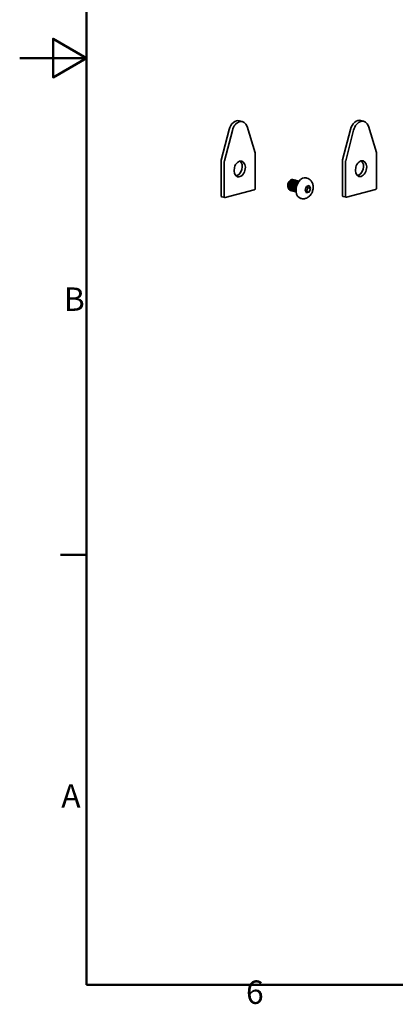
# Model space of a CAD drawing. Units: millimetres. Extents: x 0 to 1470, y 0 to 1040.
# Drawn here: x 0 to 197, y 25 to 540 of the extents above; entities that cross this region are included whole.
import ezdxf

# ---------------------------------------------------------------- set-up
doc = ezdxf.new("R2010")
doc.units = ezdxf.units.MM
doc.header["$LTSCALE"] = 3.5
for name, color, linetype, lineweight in [('Arêtes visibles(ISO)', 7, 'Continuous', 35), ('Cadre_0', 7, 'Continuous', 50), ('Cadre_2', 7, 'Continuous', 50)]:
    doc.layers.add(name, color=color, linetype=linetype, lineweight=lineweight)
doc.styles.add('Cadre_1', font='arial.ttf')

# ---------------------------------------------------------------- blocks, each defined once
blk = doc.blocks.new('Cadres Cadre par défaut')
at = {"layer": 'Cadre_0'}
blk.add_line((10, 74.25), (6.1, 74.25), dxfattribs=at)
at = {"layer": 'Cadre_0', "flags": 128}
for points in [[(10, 10), (10, 287), (410, 287), (410, 10), (10, 10)], [(0, 148.5), (10, 148.5), (5, 151.39), (5, 145.61), (10, 148.5)]]:
    blk.add_lwpolyline(points, dxfattribs=at)
at = {"layer": 'Cadre_2', "char_height": 3.5, "attachment_point": 7, "style": 'Cadre_1'}
for s, insert in [('B', (6.59, 109.63)), ('A', (6.21, 35.38)), ('6', (33.83, 6.04))]:
    blk.add_mtext(s, dxfattribs=dict(at, insert=insert))

msp = doc.modelspace()

# ---------------------------------------------------------------- linework, layer by layer
at = {"layer": 'Arêtes visibles(ISO)'}
for p, q in [((114.9579, 486.9823), (116.6078, 486.5479)), ((178.4383, 487.1264), (180.0883, 486.692)), ((105.4566, 466.3845), (109.6199, 482.3366)), ((111.2699, 481.9023), (107.1065, 465.9501)), ((123.1388, 470.171), (118.9754, 483.9309)), ((168.937, 466.5286), (173.1004, 482.4808)), ((174.7503, 482.0464), (170.587, 466.0942)), ((186.6192, 470.3151), (182.4559, 484.075)), ((123.166, 451.5102), (123.166, 469.9771)), ((186.6464, 451.6543), (186.6464, 470.1213)), ((105.4294, 447.7094), (105.4294, 466.1763)), ((107.0793, 465.742), (107.0793, 447.275)), ((168.9098, 447.8535), (168.9098, 466.3205)), ((170.5598, 465.8861), (170.5598, 447.4191)), ((143.5973, 456.0635), (143.589, 456.0657)), ((144.2572, 455.8898), (144.249, 455.892)), ((144.9172, 455.716), (144.9089, 455.7182)), ((145.5772, 455.5423), (145.5689, 455.5445)), ((150.2233, 457.0335), (149.9099, 457.1161)), ((107.4918, 446.8208), (122.7535, 450.8388)), ((140.2418, 453.0581), (140.2418, 453.0338)), ((141.7821, 450.5093), (141.7739, 450.5115)), ((142.4421, 450.3356), (142.4338, 450.3377)), ((143.1021, 450.1618), (143.0938, 450.164)), ((143.762, 449.9881), (143.7538, 449.9902)), ((144.422, 449.8143), (144.4137, 449.8165)), ((149.3387, 450.7835), (150.0532, 452.6599)), ((150.0532, 449.2834), (149.3387, 450.7835)), ((150.0532, 452.6599), (151.482, 453.0361)), ((151.482, 449.6596), (150.0532, 449.2834)), ((150.1951, 449.9984), (151.482, 449.6596)), ((152.1965, 451.5359), (150.9095, 451.8747)), ((151.482, 453.0361), (152.1965, 451.5359)), ((152.1965, 451.5359), (151.482, 449.6596)), ((170.9722, 446.9649), (186.234, 450.983)), ((107.3433, 446.8195), (105.6933, 447.2538)), ((147.4016, 446.3154), (147.0881, 446.3979)), ((170.8237, 446.9636), (169.1738, 447.398))]:
    msp.add_line(p, q, dxfattribs=at)
for centre, major_axis, start_param, end_param in [((113.4727, 481.3412), (1.4852, 5.6411), 0, 1.57392783), ((115.1226, 480.9068), (1.4852, 5.6411), 5.44591277, 7.85711314), ((176.9532, 481.4853), (1.4852, 5.6411), 0, 1.57392783), ((178.6031, 481.0509), (1.4852, 5.6411), 5.44591277, 7.85711314), ((122.7535, 469.8686), (-0.1485, -0.5641), 1.93912398, 2.30432012), ((186.234, 470.0127), (-0.1485, -0.5641), 1.93912398, 2.30432012), ((105.8419, 466.2849), (-0.1485, -0.5641), 4.71552049, 5.08071663), ((107.4918, 465.8505), (0.1485, 0.5641), 1.57392783, 1.93912398), ((113.4727, 462.2075), (-1.0693, -4.0616), 0.30233223, 2.83926042), ((169.3223, 466.4291), (-0.1485, -0.5641), 4.71552049, 5.08071663), ((170.9722, 465.9947), (0.1485, 0.5641), 1.57392783, 1.93912398), ((176.9532, 462.3517), (-1.0693, -4.0616), 0.30233223, 2.83926042), ((141.8993, 453.4945), (-0.5968, -2.2669), 4.38689261, 5.08071663), ((142.3042, 453.3879), (0.7426, 2.8206), 1.04188511, 1.12042493), ((148.499, 451.757), (-1.4109, -5.3591), 3.14159265, 6.28318531), ((122.7535, 451.4016), (-0.1485, -0.5641), 0.36832765, 1.93912398), ((186.234, 451.5457), (-0.1485, -0.5641), 0.36832765, 1.93912398), ((105.8419, 447.818), (-0.1485, -0.5641), 5.08071663, 6.28318531), ((107.4918, 447.3836), (-0.1485, -0.5641), 5.08071663, 6.65151296), ((169.3223, 447.9621), (-0.1485, -0.5641), 5.08071663, 6.28318531), ((170.9722, 447.5277), (-0.1485, -0.5641), 5.08071663, 6.65151296)]:
    msp.add_ellipse(centre, major_axis=major_axis, ratio=0.68216093, start_param=start_param, end_param=end_param, dxfattribs=at)
for centre in [(115.1226, 461.7732), (178.6031, 461.9173)]:
    msp.add_ellipse(centre, major_axis=(1.0693, 4.0616), ratio=0.68216093, dxfattribs=at)
for points, knots in [([(140.8952, 455.0718), (140.3751, 454.2008), (140.1863, 452.9709), (140.4477, 452.0199), (140.6608, 451.2447), (141.166, 450.685), (141.7757, 450.5151)], [0.75209728, 0.75209728, 0.75209728, 0.75209728, 1.86566364, 1.86566364, 1.86566364, 2.773265, 2.773265, 2.773265, 2.773265]), ([(142.1198, 450.4686), (141.5898, 450.4934), (141.0981, 450.7792), (140.7749, 451.2848), (140.296, 452.034), (140.2082, 453.2301), (140.5371, 454.2531), (140.6541, 454.6168), (140.8188, 454.9572), (141.0177, 455.2485)], [-9.21770401, -9.21770401, -9.21770401, -9.21770401, -8.46620794, -8.46620794, -8.46620794, -7.35264158, -7.35264158, -7.35264158, -6.95674277, -6.95674277, -6.95674277, -6.95674277]), ([(140.5129, 451.8123), (140.4381, 451.9581), (140.3777, 452.1187), (140.261, 452.5684), (140.2312, 452.8708), (140.2562, 453.4303), (140.2951, 453.6807), (140.4248, 454.164), (140.5142, 454.394), (140.625, 454.6052)], [1.118131104, 1.118131104, 1.118131104, 1.118131104, 1.168761804, 1.168761804, 1.250243944, 1.250243944, 1.315383197, 1.315383197, 1.379725759, 1.379725759, 1.379725759, 1.379725759]), ([(143.5858, 456.0565), (143.3412, 456.1237), (143.0773, 456.1168), (142.8132, 456.0259), (142.0872, 455.7758), (141.3967, 454.9021), (141.1232, 453.8561), (140.8497, 452.8101), (141.0083, 451.6419), (141.5364, 450.9569), (141.7779, 450.6436), (142.0919, 450.4382), (142.4364, 450.3487)], [5.91485766, 5.91485766, 5.91485766, 5.91485766, 6.31992907, 6.31992907, 6.31992907, 7.43349543, 7.43349543, 7.43349543, 8.54706179, 8.54706179, 8.54706179, 9.05645031, 9.05645031, 9.05645031, 9.05645031]), ([(142.7779, 450.2947), (142.5279, 450.3006), (142.2865, 450.3642), (142.0684, 450.4894), (141.3809, 450.884), (140.9563, 451.8719), (140.9961, 452.9418), (141.0359, 454.0117), (141.5364, 455.1125), (142.2154, 455.6739), (142.7658, 456.129), (143.4108, 456.2123), (143.9103, 455.9279)], [-15.50088932, -15.50088932, -15.50088932, -15.50088932, -15.14760609, -15.14760609, -15.14760609, -14.03403973, -14.03403973, -14.03403973, -12.92047337, -12.92047337, -12.92047337, -12.01787556, -12.01787556, -12.01787556, -12.01787556]), ([(141.0177, 455.2485), (141.223, 455.5249), (141.4572, 455.7502), (141.9536, 456.0702), (142.2105, 456.1634), (142.6734, 456.203), (142.8774, 456.1707), (143.0659, 456.0894)], [0, 0, 0, 0, 0.09711605, 0.09711605, 0.193031324, 0.193031324, 0.273129361, 0.273129361, 0.273129361, 0.273129361]), ([(143.4377, 450.1129), (142.683, 450.1432), (142.0271, 450.7571), (141.7761, 451.6696), (141.5145, 452.6206), (141.7031, 453.8505), (142.2231, 454.7216), (142.743, 455.5927), (143.5672, 456.0635), (144.2443, 455.8931), (144.3582, 455.8645), (144.4669, 455.8179), (144.5692, 455.7556)], [-21.78407462, -21.78407462, -21.78407462, -21.78407462, -20.71543788, -20.71543788, -20.71543788, -19.60187152, -19.60187152, -19.60187152, -18.48830516, -18.48830516, -18.48830516, -18.30106087, -18.30106087, -18.30106087, -18.30106087]), ([(144.2481, 455.8847), (143.7604, 456.0052), (143.1944, 455.8289), (142.7217, 455.3722), (142.0665, 454.739), (141.6239, 453.5972), (141.6459, 452.5382), (141.6678, 451.4793), (142.1551, 450.554), (142.8732, 450.2407), (142.945, 450.2094), (143.0186, 450.1844), (143.0938, 450.1654)], [12.19804296, 12.19804296, 12.19804296, 12.19804296, 13.00132722, 13.00132722, 13.00132722, 14.11489358, 14.11489358, 14.11489358, 15.22845994, 15.22845994, 15.22845994, 15.33963562, 15.33963562, 15.33963562, 15.33963562]), ([(144.9085, 455.7174), (144.8555, 455.7319), (144.8014, 455.7426), (144.7463, 455.7494), (144.0497, 455.8345), (143.2421, 455.2737), (142.7663, 454.3549), (142.2904, 453.4362), (142.1711, 452.2033), (142.4912, 451.2955), (142.7287, 450.6217), (143.2008, 450.151), (143.7564, 449.9963)], [18.48122827, 18.48122827, 18.48122827, 18.48122827, 18.56915901, 18.56915901, 18.56915901, 19.68272537, 19.68272537, 19.68272537, 20.79629173, 20.79629173, 20.79629173, 21.62282093, 21.62282093, 21.62282093, 21.62282093]), ([(144.0997, 449.9491), (143.6262, 449.9693), (143.1829, 450.1946), (142.8648, 450.6068), (142.3366, 451.2916), (142.1779, 452.4597), (142.4512, 453.5058), (142.7246, 454.5518), (143.415, 455.4258), (144.141, 455.6761), (144.5227, 455.8076), (144.904, 455.7636), (145.227, 455.574)], [-28.06725993, -28.06725993, -28.06725993, -28.06725993, -27.39683603, -27.39683603, -27.39683603, -26.28326967, -26.28326967, -26.28326967, -25.16970331, -25.16970331, -25.16970331, -24.58424618, -24.58424618, -24.58424618, -24.58424618]), ([(145.5657, 455.5339), (145.2716, 455.613), (144.9498, 455.5864), (144.635, 455.4409), (143.9137, 455.1077), (143.2655, 454.1667), (143.0496, 453.1045), (142.8337, 452.0422), (143.0625, 450.9097), (143.6367, 450.2935), (143.8575, 450.0565), (144.1257, 449.9003), (144.4156, 449.8265)], [24.76441358, 24.76441358, 24.76441358, 24.76441358, 25.25055716, 25.25055716, 25.25055716, 26.36412352, 26.36412352, 26.36412352, 27.47768988, 27.47768988, 27.47768988, 27.90600623, 27.90600623, 27.90600623, 27.90600623]), ([(144.6453, 449.7775), (144.4922, 449.7919), (144.3432, 449.8292), (144.2019, 449.8908), (143.4836, 450.2039), (142.9962, 451.129), (142.9741, 452.1879), (142.952, 453.2468), (143.3943, 454.3888), (144.0495, 455.0221), (144.6283, 455.5816), (145.347, 455.7206), (145.8907, 455.4089)], [-34.2973365, -34.2973365, -34.2973365, -34.2973365, -34.07823418, -34.07823418, -34.07823418, -32.96466782, -32.96466782, -32.96466782, -31.85110146, -31.85110146, -31.85110146, -30.86743148, -30.86743148, -30.86743148, -30.86743148]), ([(144.6413, 449.8481), (144.2834, 450.0804), (143.9907, 450.4602), (143.8195, 450.9453), (143.4993, 451.8529), (143.6184, 453.0858), (144.0942, 454.0047), (144.5699, 454.9236), (145.3774, 455.4846), (146.0741, 455.3997), (146.0928, 455.3975), (146.1113, 455.3947), (146.1298, 455.3916)], [-40.24121254, -40.24121254, -40.24121254, -40.24121254, -39.64606597, -39.64606597, -39.64606597, -38.53249961, -38.53249961, -38.53249961, -37.41893325, -37.41893325, -37.41893325, -37.38911623, -37.38911623, -37.38911623, -37.38911623]), ([(146.1299, 455.3859), (145.6156, 455.4682), (145.0292, 455.2281), (144.5615, 454.7052), (143.9347, 454.0042), (143.5534, 452.8286), (143.6373, 451.7875), (143.7065, 450.9299), (144.0899, 450.1975), (144.6392, 449.8375)], [31.10121562, 31.10121562, 31.10121562, 31.10121562, 31.93195531, 31.93195531, 31.93195531, 33.04552167, 33.04552167, 33.04552167, 33.96282771, 33.96282771, 33.96282771, 33.96282771]), ([(145.8947, 455.056), (145.4036, 454.7995), (144.9414, 454.2877), (144.6474, 453.6283), (144.2191, 452.6678), (144.1704, 451.4398), (144.5472, 450.5813), (144.5591, 450.5543), (144.5713, 450.5277), (144.584, 450.5015)], [37.84894442, 37.84894442, 37.84894442, 37.84894442, 38.61335346, 38.61335346, 38.61335346, 39.72691982, 39.72691982, 39.72691982, 39.76193633, 39.76193633, 39.76193633, 39.76193633]), ([(144.588, 450.5206), (144.3017, 451.1455), (144.2182, 451.969), (144.3777, 452.7542), (144.5858, 453.7787), (145.1961, 454.6907), (145.8863, 455.0533)], [-46.03697161, -46.03697161, -46.03697161, -46.03697161, -45.21389776, -45.21389776, -45.21389776, -44.13983298, -44.13983298, -44.13983298, -44.13983298]), ([(150.2233, 457.0335), (150.6656, 456.9171), (151.0863, 456.724), (151.8468, 456.2159), (152.1802, 455.8965), (152.7677, 455.1505), (153.0016, 454.7157), (153.3737, 453.7409), (153.484, 453.1964), (153.5686, 452.0482), (153.5245, 451.4443), (153.2811, 450.2551), (153.0776, 449.6706), (152.514, 448.5757), (152.1554, 448.0638), (151.2906, 447.1971), (150.7959, 446.8309), (149.7393, 446.3561), (149.2063, 446.2141), (148.2338, 446.1661), (147.8095, 446.208), (147.4016, 446.3154)], [0.36832765, 0.36832765, 0.36832765, 0.36832765, 0.59898823, 0.59898823, 0.8435716, 0.8435716, 1.12879413, 1.12879413, 1.47245364, 1.47245364, 1.85786469, 1.85786469, 2.25310779, 2.25310779, 2.64511169, 2.64511169, 3.00605148, 3.00605148, 3.29714867, 3.29714867, 3.5099203, 3.5099203, 3.5099203, 3.5099203])]:
    msp.add_open_spline(points, degree=3, knots=knots, dxfattribs=at)
msp.add_open_spline([(140.625, 454.6052), (140.6573, 454.6562), (140.6909, 454.7058), (140.7257, 454.7539)], degree=3, dxfattribs=at)
for points, weights in [([(149.748, 449.9241), (149.9478, 449.9624), (150.1951, 449.9984)], [1.05663901881, 1.03732501726, 1]), ([(150.1951, 449.9984), (150.3461, 450.9908), (150.9095, 451.8747)], [1, 1.15470053838, 1]), ([(150.9095, 451.8747), (150.5689, 452.361), (150.3975, 452.7506)], [1, 1.08813079297, 1.07584775738])]:
    msp.add_rational_spline(points, weights, degree=2, dxfattribs=at)

# ---------------------------------------------------------------- block references
at = {"xscale": 3.5, "yscale": 3.5, "zscale": 3.5}
msp.add_blockref('Cadres Cadre par défaut', (0, 0), dxfattribs=at)

doc.saveas('drawing.dxf')
